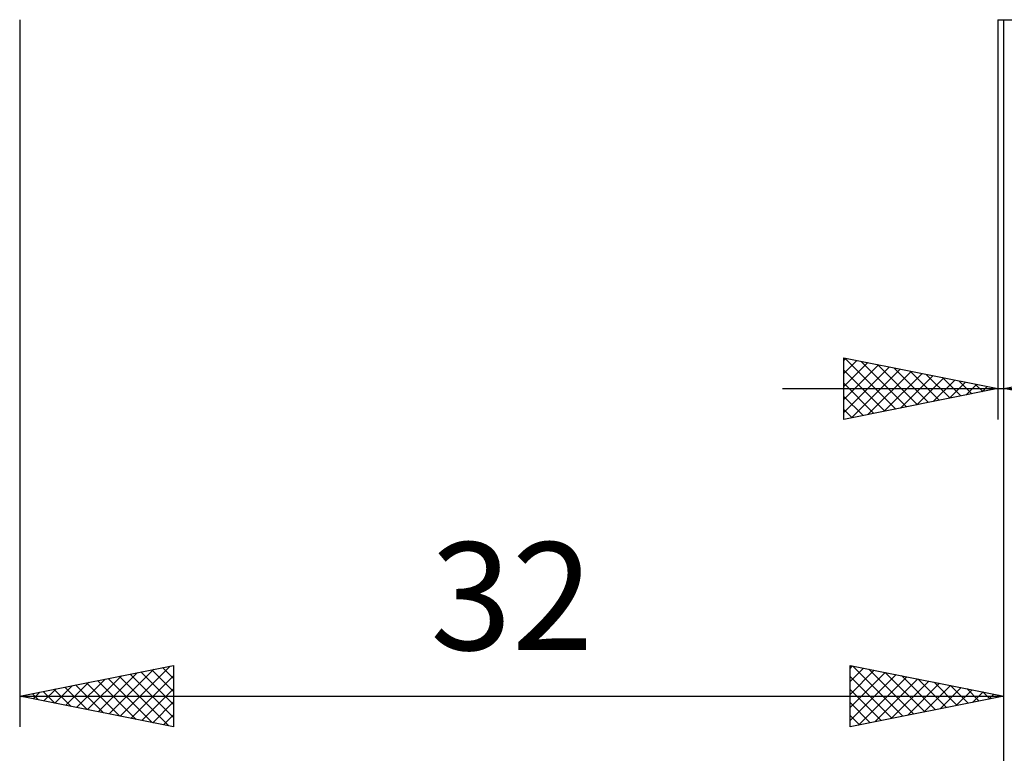
# Model space of a CAD drawing. Units: millimetres. Extents: x -90 to 156, y -68 to 68.
# Drawn here: x 68 to 100, y -34 to -10 of the extents above; entities that cross this region are included whole.
import ezdxf
from ezdxf.enums import TextEntityAlignment as Align

# ---------------------------------------------------------------- set-up
doc = ezdxf.new("R2010")
doc.units = ezdxf.units.MM
doc.header["$LTSCALE"] = 8.05
doc.layers.add('2', color=7, linetype='CONTINUOUS')
doc.styles.get("Standard").update_dxf_attribs({"font": 'Monospac821 BT'})

msp = doc.modelspace()

# ---------------------------------------------------------------- linework, layer by layer
at = {"layer": '2', "color": 7, "linetype": 'CONTINUOUS', "lineweight": 25}
for p, q in [((68, -10), (68, -33)), ((99.8, -10), (113, -10)), ((99.8, -10), (99.8, -23)), ((100, -33), (100, -10)), ((100, -43), (100, -10)), ((100, -23), (100, -10)), ((94.8, -23), (94.8, -21)), ((94.8, -21), (99.8, -22)), ((94.8, -21.08), (94.866, -21.013)), ((94.8, -21.504), (95.22, -21.084)), ((94.827, -21.005), (96.485, -22.663)), ((95.358, -21.112), (96.839, -22.592)), ((100, -22), (105, -21)), ((94.8, -21.928), (95.574, -21.155)), ((94.8, -22.353), (95.927, -21.225)), ((94.8, -22.777), (96.281, -21.296)), ((94.8, -21.402), (96.131, -22.734)), ((95.051, -22.95), (96.634, -21.367)), ((95.582, -22.844), (96.988, -21.438)), ((95.888, -21.218), (97.192, -22.522)), ((96.418, -21.324), (97.546, -22.451)), ((96.949, -21.43), (97.899, -22.38)), ((96.112, -22.738), (97.341, -21.508)), ((96.642, -22.632), (97.695, -21.579)), ((97.173, -22.525), (98.048, -21.65)), ((97.479, -21.536), (98.253, -22.309)), ((97.703, -22.419), (98.402, -21.72)), ((98.009, -21.642), (98.606, -22.239)), ((98.54, -21.748), (98.96, -22.168)), ((92.8, -22), (127.825, -22)), ((94.8, -21.827), (95.778, -22.804)), ((99.8, -22), (94.8, -23)), ((98.233, -22.313), (98.756, -21.791)), ((98.764, -22.207), (99.109, -21.862)), ((99.07, -21.854), (99.313, -22.097)), ((99.294, -22.101), (99.463, -21.933)), ((99.6, -21.96), (99.667, -22.027)), ((105, -23), (100, -22)), ((94.8, -22.251), (95.424, -22.875)), ((94.8, -22.675), (95.071, -22.946)), ((68, -32), (73, -31)), ((71.264, -32.653), (72.897, -31.021)), ((73, -31), (73, -33)), ((95, -33), (95, -31)), ((95, -31), (100, -32)), ((95, -31.097), (95.081, -31.016)), ((95.08, -31.016), (96.72, -32.656)), ((70.204, -32.441), (71.306, -31.339)), ((70.557, -32.511), (71.836, -31.233)), ((70.911, -32.582), (72.366, -31.127)), ((71.234, -31.353), (72.851, -32.97)), ((71.588, -31.282), (73, -32.695)), ((71.618, -32.724), (73, -31.341)), ((71.941, -31.212), (73, -32.271)), ((72.295, -31.141), (73, -31.846)), ((72.648, -31.07), (73, -31.422)), ((95, -31.522), (95.435, -31.087)), ((95, -31.946), (95.788, -31.158)), ((95, -32.37), (96.142, -31.228)), ((95, -32.794), (96.495, -31.299)), ((95, -31.36), (96.366, -32.727)), ((95.273, -32.945), (96.849, -31.37)), ((95.61, -31.122), (97.073, -32.585)), ((96.141, -31.228), (97.427, -32.515)), ((96.671, -31.334), (97.781, -32.444)), ((69.143, -32.229), (69.715, -31.657)), ((69.497, -32.299), (70.245, -31.551)), ((69.82, -31.636), (70.73, -32.546)), ((69.85, -32.37), (70.775, -31.445)), ((70.173, -31.565), (71.26, -32.652)), ((70.527, -31.495), (71.79, -32.758)), ((70.88, -31.424), (72.321, -32.864)), ((95.804, -32.839), (97.203, -31.441)), ((96.334, -32.733), (97.556, -31.511)), ((96.864, -32.627), (97.91, -31.582)), ((97.201, -31.44), (98.134, -32.373)), ((97.395, -32.521), (98.263, -31.653)), ((97.731, -31.546), (98.488, -32.302)), ((98.262, -31.652), (98.841, -32.232)), ((68, -32), (100, -32)), ((73, -33), (68, -32)), ((68.052, -31.99), (68.078, -32.016)), ((68.082, -32.016), (68.124, -31.975)), ((68.406, -31.919), (68.608, -32.122)), ((68.436, -32.087), (68.654, -31.869)), ((68.759, -31.848), (69.139, -32.228)), ((68.789, -32.158), (69.184, -31.763)), ((69.113, -31.777), (69.669, -32.334)), ((69.466, -31.707), (70.199, -32.44)), ((71.971, -32.794), (73, -31.766)), ((95, -31.785), (96.013, -32.797)), ((100, -32), (95, -33)), ((97.925, -32.415), (98.617, -31.723)), ((98.455, -32.309), (98.97, -31.794)), ((98.792, -31.758), (99.195, -32.161)), ((98.986, -32.203), (99.324, -31.865)), ((99.322, -31.864), (99.548, -32.09)), ((99.516, -32.097), (99.677, -31.935)), ((99.853, -31.971), (99.902, -32.02)), ((72.325, -32.865), (73, -32.19)), ((95, -32.209), (95.659, -32.868)), ((72.679, -32.936), (73, -32.614)), ((95, -32.633), (95.306, -32.939))]:
    msp.add_line(p, q, dxfattribs=at)

# ---------------------------------------------------------------- texts
msp.add_text('32', height=3.5, dxfattribs=at).set_placement((84, -30.5), align=Align.CENTER)

doc.saveas('drawing.dxf')
